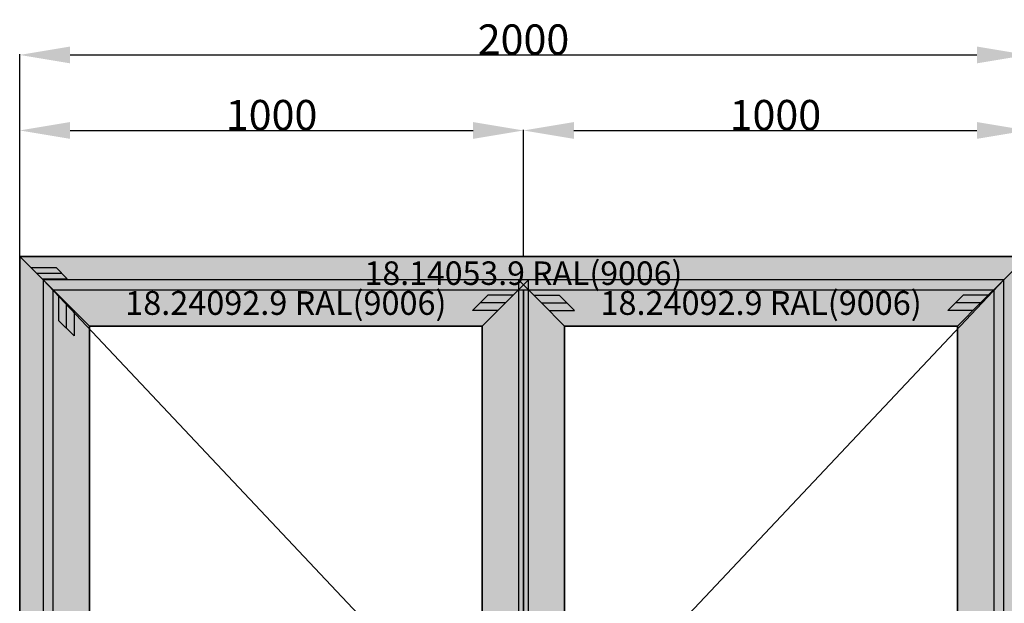
# Model space of a CAD drawing. Units: millimetres. Extents: x 0 to 2975, y -3251 to -50.
# Drawn here: x 0 to 1954, y -1209 to -50 of the extents above; entities that cross this region are included whole.
import ezdxf
from ezdxf.enums import TextEntityAlignment as Align

# ---------------------------------------------------------------- set-up
doc = ezdxf.new("R2010")
doc.units = ezdxf.units.MM
doc.header["$PDMODE"] = 3
doc.header["$PDSIZE"] = -0.5
for name, color, linetype in [('ConDim', 3, 'Continuous'), ('ConGlass', 4, 'Continuous'), ('ConProfileOther', 7, 'Continuous'), ('ConProfileText', 8, 'Continuous')]:
    doc.layers.add(name, color=color, linetype=linetype)
doc.layers.add('ConProfile', color=7, linetype='Continuous', lineweight=30, true_color=0x000000)
doc.layers.add('ConWingHardwareOpenOutside', color=5, linetype='Continuous', lineweight=30)
doc.styles.get("Standard").update_dxf_attribs({"font": 'complex.shx', "height": 60})
doc.dimstyles.new('Construction', dxfattribs={"dimtxt": 70, "dimasz": 100, "dimexe": 1.25, "dimexo": 0.625, "dimtad": 1, "dimdec": 0, "dimtxsty": 'Standard', "dimcen": 2.5, "dimclrd": 256, "dimclre": 256, "dimadec": 0, "dimazin": 2, "dimtfac": 1, "dimtdec": 4, "dimtofl": 0, "dimtmove": 0, "dimatfit": 3, "dimfxl": 1, "dimtolj": 1, "dimtzin": 0, "dimarcsym": 0})

# ---------------------------------------------------------------- blocks, each defined once
blk = doc.blocks.new('*D179')
at = {"layer": 'ConDim', "lineweight": -2}
for p, q in [((1000, -2599.4), (1000, -98.8)), ((1100, -100), (2900, -100)), ((3000, -2599.4), (3000, -98.8))]:
    blk.add_line(p, q, dxfattribs=at)
at = {"layer": 'ConDim'}
for points in [[(1100, -83.3), (1100, -116.7), (1000, -100)], [(2900, -116.7), (2900, -83.3), (3000, -100)]]:
    blk.add_solid(points, dxfattribs=at)
at = {"layer": 'Defpoints', "color": 0}
for p in [(3000, -100), (1000, -2600), (3000, -2600)]:
    blk.add_point(p, dxfattribs=at)
at = {"layer": 'ConDim', "color": 0, "insert": (2000, -69.4), "char_height": 60, "attachment_point": 5}
blk.add_mtext('\\A1;2000', dxfattribs=at)
blk = doc.blocks.new('*D180')
at = {"layer": 'ConDim', "lineweight": -2}
for p, q in [((1000, -499.4), (1000, -248.8)), ((1100, -250), (1900, -250)), ((2000, -499.4), (2000, -248.8))]:
    blk.add_line(p, q, dxfattribs=at)
at = {"layer": 'ConDim'}
for points in [[(1100, -233.3), (1100, -266.7), (1000, -250)], [(1900, -266.7), (1900, -233.3), (2000, -250)]]:
    blk.add_solid(points, dxfattribs=at)
at = {"layer": 'Defpoints', "color": 0}
for p in [(2000, -250), (1000, -500), (2000, -500)]:
    blk.add_point(p, dxfattribs=at)
at = {"layer": 'ConDim', "color": 0, "insert": (1500, -219.4), "char_height": 60, "attachment_point": 5}
blk.add_mtext('\\A1;1000', dxfattribs=at)
blk = doc.blocks.new('*D181')
at = {"layer": 'ConDim', "lineweight": -2}
for p, q in [((2000, -499.4), (2000, -248.8)), ((2100, -250), (2900, -250)), ((3000, -499.4), (3000, -248.8))]:
    blk.add_line(p, q, dxfattribs=at)
at = {"layer": 'ConDim'}
for points in [[(2100, -233.3), (2100, -266.7), (2000, -250)], [(2900, -266.7), (2900, -233.3), (3000, -250)]]:
    blk.add_solid(points, dxfattribs=at)
at = {"layer": 'Defpoints', "color": 0}
for p in [(3000, -250), (2000, -500), (3000, -500)]:
    blk.add_point(p, dxfattribs=at)
at = {"layer": 'ConDim', "color": 0, "insert": (2500, -219.4), "char_height": 60, "attachment_point": 5}
blk.add_mtext('\\A1;1000', dxfattribs=at)
blk = doc.blocks.new('*D182')
at = {"layer": 'ConDim', "lineweight": -2}
for p, q in [((1000.6, -500), (3251.2, -500)), ((3250, -2500), (3250, -600)), ((1000.6, -2600), (3251.2, -2600))]:
    blk.add_line(p, q, dxfattribs=at)
at = {"layer": 'ConDim'}
for points in [[(3266.7, -600), (3233.3, -600), (3250, -500)], [(3233.3, -2500), (3266.7, -2500), (3250, -2600)]]:
    blk.add_solid(points, dxfattribs=at)
at = {"layer": 'Defpoints', "color": 0}
for p in [(1000, -500), (3250, -500), (1000, -2600)]:
    blk.add_point(p, dxfattribs=at)
at = {"layer": 'ConDim', "color": 0, "insert": (3219.4, -1550), "char_height": 60, "attachment_point": 5, "rotation": 90}
blk.add_mtext('\\A1;2100', dxfattribs=at)
blk = doc.blocks.new('*D99')
at = {"layer": 'ConDim', "lineweight": -2}
for p, q in [((0, -2619.4), (0, -118.8)), ((100, -120), (1900, -120)), ((2000, -2619.4), (2000, -118.8))]:
    blk.add_line(p, q, dxfattribs=at)
at = {"layer": 'ConDim'}
for points in [[(100, -103.3), (100, -136.7), (0, -120)], [(1900, -136.7), (1900, -103.3), (2000, -120)]]:
    blk.add_solid(points, dxfattribs=at)
at = {"layer": 'Defpoints', "color": 0}
for p in [(2000, -120), (0, -2620), (2000, -2620)]:
    blk.add_point(p, dxfattribs=at)
at = {"layer": 'ConDim', "color": 0, "insert": (1000, -89.4), "char_height": 60, "attachment_point": 5}
blk.add_mtext('\\A1;2000', dxfattribs=at)
blk = doc.blocks.new('*D100')
at = {"layer": 'ConDim', "lineweight": -2}
for p, q in [((0, -519.4), (0, -268.8)), ((100, -270), (900, -270)), ((1000, -519.4), (1000, -268.8))]:
    blk.add_line(p, q, dxfattribs=at)
at = {"layer": 'ConDim'}
for points in [[(100, -253.3), (100, -286.7), (0, -270)], [(900, -286.7), (900, -253.3), (1000, -270)]]:
    blk.add_solid(points, dxfattribs=at)
at = {"layer": 'Defpoints', "color": 0}
for p in [(1000, -270), (0, -520), (1000, -520)]:
    blk.add_point(p, dxfattribs=at)
at = {"layer": 'ConDim', "color": 0, "insert": (500, -239.4), "char_height": 60, "attachment_point": 5}
blk.add_mtext('\\A1;1000', dxfattribs=at)
blk = doc.blocks.new('*D101')
at = {"layer": 'ConDim', "lineweight": -2}
for p, q in [((1000, -519.4), (1000, -268.8)), ((1100, -270), (1900, -270)), ((2000, -519.4), (2000, -268.8))]:
    blk.add_line(p, q, dxfattribs=at)
at = {"layer": 'ConDim'}
for points in [[(1100, -253.3), (1100, -286.7), (1000, -270)], [(1900, -286.7), (1900, -253.3), (2000, -270)]]:
    blk.add_solid(points, dxfattribs=at)
at = {"layer": 'Defpoints', "color": 0}
for p in [(2000, -270), (1000, -520), (2000, -520)]:
    blk.add_point(p, dxfattribs=at)
at = {"layer": 'ConDim', "color": 0, "insert": (1500, -239.4), "char_height": 60, "attachment_point": 5}
blk.add_mtext('\\A1;1000', dxfattribs=at)
blk = doc.blocks.new('*D102')
at = {"layer": 'ConDim', "lineweight": -2}
for p, q in [((0.6, -520), (2251.2, -520)), ((2250, -2520), (2250, -620)), ((0.6, -2620), (2251.2, -2620))]:
    blk.add_line(p, q, dxfattribs=at)
at = {"layer": 'ConDim'}
for points in [[(2266.7, -620), (2233.3, -620), (2250, -520)], [(2233.3, -2520), (2266.7, -2520), (2250, -2620)]]:
    blk.add_solid(points, dxfattribs=at)
at = {"layer": 'Defpoints', "color": 0}
for p in [(0, -520), (2250, -520), (0, -2620)]:
    blk.add_point(p, dxfattribs=at)
at = {"layer": 'ConDim', "color": 0, "insert": (2219.4, -1570), "char_height": 60, "attachment_point": 5, "rotation": 90}
blk.add_mtext('\\A1;2100', dxfattribs=at)
blk = doc.blocks.new('KON_3', base_point=(1000, -500))
at = {"layer": 'ConProfile'}
for points in [[(1000, -500), (1033.3, -533.4), (1066.7, -566.7), (2933.3, -566.7), (2966.7, -533.4), (3000, -500)], [(1000, -2600), (1033.3, -2600), (1066.7, -2600), (1066.7, -566.7), (1033.3, -533.4), (1000, -500)], [(3000, -500), (2966.7, -533.4), (2933.3, -566.7), (2933.3, -2600), (2966.7, -2600), (3000, -2600)], [(1138.4, -638.4), (1092.5, -592.6), (1046.7, -546.7), (1046.7, -2592), (1092.5, -2592), (1138.4, -2592)], [(1918.3, -638.4), (1964.1, -592.6), (2010, -546.7), (1046.7, -546.7), (1092.5, -592.6), (1138.4, -638.4)], [(1918.3, -2592), (1964.1, -2592), (2010, -2592), (2010, -546.7), (1964.1, -592.6), (1918.3, -638.4)], [(2861.6, -638.4), (2907.4, -592.6), (2953.3, -546.7), (1990, -546.7), (2035.9, -592.6), (2081.7, -638.4)], [(2081.7, -638.4), (2035.9, -592.6), (1990, -546.7), (1990, -2592), (2035.9, -2592), (2081.7, -2592)], [(2861.6, -2592), (2907.4, -2592), (2953.3, -2592), (2953.3, -546.7), (2907.4, -592.6), (2861.6, -638.4)], [(2000, -566.7), (2000, -566.7), (2000, -566.7), (2000, -2600), (2000, -2600), (2000, -2600)]]:
    blk.add_hatch(color=256, dxfattribs=at).paths.add_polyline_path(points, flags=0)
at = {"layer": 'ConGlass'}
for p, q in [((1918.3, -638.4), (1138.4, -638.4)), ((1138.4, -638.4), (1138.4, -2439.9)), ((1918.3, -2439.9), (1918.3, -638.4)), ((2861.6, -638.4), (2081.7, -638.4)), ((2081.7, -638.4), (2081.7, -2439.9)), ((2861.6, -2439.9), (2861.6, -638.4))]:
    blk.add_line(p, q, dxfattribs=at)
at = {"layer": 'ConProfile', "color": 7, "flags": 128}
for points in [[(1000, -500), (1033.3, -533.4), (1066.7, -566.7), (2933.3, -566.7), (2966.7, -533.4), (3000, -500)], [(1000, -2600), (1033.3, -2600), (1066.7, -2600), (1066.7, -566.7), (1033.3, -533.4), (1000, -500)], [(3000, -500), (2966.7, -533.4), (2933.3, -566.7), (2933.3, -2600), (2966.7, -2600), (3000, -2600)], [(1138.4, -638.4), (1092.5, -592.6), (1046.7, -546.7), (1046.7, -2592), (1092.5, -2592), (1138.4, -2592)], [(1918.3, -638.4), (1964.1, -592.6), (2010, -546.7), (1046.7, -546.7), (1092.5, -592.6), (1138.4, -638.4)], [(1918.3, -2592), (1964.1, -2592), (2010, -2592), (2010, -546.7), (1964.1, -592.6), (1918.3, -638.4)], [(2861.6, -638.4), (2907.4, -592.6), (2953.3, -546.7), (1990, -546.7), (2035.9, -592.6), (2081.7, -638.4)], [(2081.7, -638.4), (2035.9, -592.6), (1990, -546.7), (1990, -2592), (2035.9, -2592), (2081.7, -2592)], [(2861.6, -2592), (2907.4, -2592), (2953.3, -2592), (2953.3, -546.7), (2907.4, -592.6), (2861.6, -638.4)], [(2000, -566.7), (2000, -566.7), (2000, -566.7), (2000, -2600), (2000, -2600), (2000, -2600)]]:
    blk.add_lwpolyline(points, close=True, dxfattribs=at)
at = {"layer": 'ConProfileOther'}
for p, q in [((1022.2, -522.2), (1072.2, -522.2)), ((1094.5, -544.5), (1072.2, -522.2)), ((1033.3, -533.4), (1083.3, -533.4)), ((1044.5, -544.5), (1094.5, -544.5)), ((1077.3, -577.3), (1077.3, -627.3)), ((1929.4, -577.3), (1898.9, -607.8)), ((1979.4, -577.3), (1929.4, -577.3)), ((2020.6, -577.3), (2070.6, -577.3)), ((2101.1, -607.8), (2070.6, -577.3)), ((2872.7, -577.3), (2842.2, -607.8)), ((2922.7, -577.3), (2872.7, -577.3)), ((1092.5, -592.6), (1092.5, -642.6)), ((1964.1, -592.6), (1914.1, -592.6)), ((2035.9, -592.6), (2085.9, -592.6)), ((2907.4, -592.6), (2857.4, -592.6)), ((1107.8, -607.8), (1107.8, -657.8)), ((1948.9, -607.8), (1898.9, -607.8)), ((2051.1, -607.8), (2101.1, -607.8)), ((2892.2, -607.8), (2842.2, -607.8)), ((1077.3, -627.3), (1107.8, -657.8))]:
    blk.add_line(p, q, dxfattribs=at)
at = {"layer": 'ConWingHardwareOpenOutside'}
for p, q in [((1046.7, -546.7), (2010, -1569.3)), ((2953.3, -546.7), (1990, -1569.3))]:
    blk.add_line(p, q, dxfattribs=at)
at = {"layer": 'ConProfileText'}
for s, height, p in [('18.14053.9 RAL(9006)', 46.69, (2000, -533.4)), ('18.24092.9 RAL(9006)', 47.201, (1528.3, -592.6)), ('18.24092.9 RAL(9006)', 47.201, (2471.7, -592.6))]:
    blk.add_text(s, height=height, dxfattribs=at).set_placement(p, align=Align.MIDDLE_CENTER)
at = {"layer": 'ConDim'}
for base, p1, p2, text, picture, middle in [((3000, -100), (1000, -2600), (3000, -2600), '2000', '*D179', (2000, -100)), ((2000, -250), (1000, -500), (2000, -500), '1000', '*D180', (1500, -250)), ((3000, -250), (2000, -500), (3000, -500), '1000', '*D181', (2500, -250))]:
    dim = blk.add_linear_dim(base=base, p1=p1, p2=p2, text=text, dimstyle='Construction', override={"dimpost": '<>'}, dxfattribs=at)
    dim.commit()
    dim.dimension.update_dxf_attribs({"geometry": picture, "text_midpoint": middle, "dimtype": 160})
dim = blk.add_linear_dim(base=(3250, -500), p1=(1000, -2600), p2=(1000, -500), angle=90, text='2100', dimstyle='Construction', override={"dimpost": '<>'}, dxfattribs=at)
dim.commit()
dim.dimension.update_dxf_attribs({"geometry": '*D182', "text_midpoint": (3250, -1550), "dimtype": 160})

msp = doc.modelspace()

# ---------------------------------------------------------------- hatches: boundary and pattern name
at = {"layer": 'ConProfile'}
for points in [[(0, -520), (33.35, -553.35), (66.7, -586.7), (1933.3, -586.7), (1966.65, -553.35), (2000, -520)], [(0, -2620), (33.35, -2620), (66.7, -2620), (66.7, -586.7), (33.35, -553.35), (0, -520)], [(2000, -520), (1966.65, -553.35), (1933.3, -586.7), (1933.3, -2620), (1966.65, -2620), (2000, -2620)], [(138.4, -658.4), (92.55, -612.55), (46.7, -566.7), (46.7, -2611.99), (92.55, -2611.99), (138.4, -2611.99)], [(918.29, -658.4), (964.14, -612.55), (1010, -566.7), (46.7, -566.7), (92.55, -612.55), (138.4, -658.4)], [(918.29, -2611.99), (964.14, -2611.99), (1010, -2611.99), (1010, -566.7), (964.14, -612.55), (918.29, -658.4)], [(1861.6, -658.4), (1907.45, -612.55), (1953.3, -566.7), (990, -566.7), (1035.86, -612.55), (1081.7, -658.4)], [(1081.7, -658.4), (1035.86, -612.55), (990, -566.7), (990, -2611.99), (1035.86, -2611.99), (1081.7, -2611.99)], [(1861.6, -2611.99), (1907.45, -2611.99), (1953.3, -2611.99), (1953.3, -566.7), (1907.45, -612.55), (1861.6, -658.4)], [(1000, -586.7), (1000, -586.7), (999.99, -586.7), (999.99, -2619.99), (1000, -2619.99), (1000, -2619.99)]]:
    msp.add_hatch(color=256, dxfattribs=at).paths.add_polyline_path(points, flags=0)

# ---------------------------------------------------------------- linework, layer by layer
at = {"layer": 'ConGlass'}
for p, q in [((918.29, -658.4), (138.4, -658.4)), ((138.4, -658.4), (138.4, -2459.89)), ((918.29, -2459.89), (918.29, -658.4)), ((1861.6, -658.4), (1081.7, -658.4)), ((1081.7, -658.4), (1081.7, -2459.89)), ((1861.6, -2459.89), (1861.6, -658.4))]:
    msp.add_line(p, q, dxfattribs=at)
at = {"layer": 'ConProfile', "color": 7, "flags": 128}
for points in [[(0, -520), (33.35, -553.35), (66.7, -586.7), (1933.3, -586.7), (1966.65, -553.35), (2000, -520)], [(0, -2620), (33.35, -2620), (66.7, -2620), (66.7, -586.7), (33.35, -553.35), (0, -520)], [(2000, -520), (1966.65, -553.35), (1933.3, -586.7), (1933.3, -2620), (1966.65, -2620), (2000, -2620)], [(138.4, -658.4), (92.55, -612.55), (46.7, -566.7), (46.7, -2611.99), (92.55, -2611.99), (138.4, -2611.99)], [(918.29, -658.4), (964.14, -612.55), (1010, -566.7), (46.7, -566.7), (92.55, -612.55), (138.4, -658.4)], [(918.29, -2611.99), (964.14, -2611.99), (1010, -2611.99), (1010, -566.7), (964.14, -612.55), (918.29, -658.4)], [(1861.6, -658.4), (1907.45, -612.55), (1953.3, -566.7), (990, -566.7), (1035.86, -612.55), (1081.7, -658.4)], [(1081.7, -658.4), (1035.86, -612.55), (990, -566.7), (990, -2611.99), (1035.86, -2611.99), (1081.7, -2611.99)], [(1861.6, -2611.99), (1907.45, -2611.99), (1953.3, -2611.99), (1953.3, -566.7), (1907.45, -612.55), (1861.6, -658.4)], [(1000, -586.7), (1000, -586.7), (999.99, -586.7), (999.99, -2619.99), (1000, -2619.99), (1000, -2619.99)]]:
    msp.add_lwpolyline(points, close=True, dxfattribs=at)
at = {"layer": 'ConProfileOther'}
for p, q in [((22.23, -542.23), (72.23, -542.23)), ((94.47, -564.47), (72.23, -542.23)), ((33.35, -553.35), (83.35, -553.35)), ((44.47, -564.47), (94.47, -564.47)), ((77.27, -597.27), (77.27, -647.27)), ((929.43, -597.27), (898.86, -627.83)), ((979.43, -597.27), (929.43, -597.27)), ((1020.57, -597.27), (1070.57, -597.27)), ((1101.14, -627.83), (1070.57, -597.27)), ((1872.73, -597.27), (1842.17, -627.83)), ((1922.73, -597.27), (1872.73, -597.27)), ((92.55, -612.55), (92.55, -662.55)), ((964.14, -612.55), (914.14, -612.55)), ((1035.86, -612.55), (1085.86, -612.55)), ((1907.45, -612.55), (1857.45, -612.55)), ((107.83, -627.83), (107.83, -677.83)), ((948.86, -627.83), (898.86, -627.83)), ((1051.14, -627.83), (1101.14, -627.83)), ((1892.17, -627.83), (1842.17, -627.83)), ((77.27, -647.27), (107.83, -677.83))]:
    msp.add_line(p, q, dxfattribs=at)
at = {"layer": 'ConWingHardwareOpenOutside'}
for p, q in [((46.7, -566.7), (1010, -1589.35)), ((1953.3, -566.7), (990, -1589.35))]:
    msp.add_line(p, q, dxfattribs=at)

# ---------------------------------------------------------------- block references
msp.add_blockref('KON_3', (0, -520))

# ---------------------------------------------------------------- texts
at = {"layer": 'ConProfileText'}
for s, height, p in [('18.14053.9 RAL(9006)', 46.69, (1000, -553.35)), ('18.24092.9 RAL(9006)', 47.2015, (528.35, -612.55)), ('18.24092.9 RAL(9006)', 47.2015, (1471.65, -612.55))]:
    msp.add_text(s, height=height, dxfattribs=at).set_placement(p, align=Align.MIDDLE_CENTER)

# ---------------------------------------------------------------- dimensions: what is measured, and where the dimension line sits
at = {"layer": 'ConDim'}
for base, p1, p2, text, picture, middle in [((2000, -120), (0, -2620), (2000, -2620), '2000', '*D99', (1000, -120)), ((1000, -270), (0, -520), (1000, -520), '1000', '*D100', (500, -270)), ((2000, -270), (1000, -520), (2000, -520), '1000', '*D101', (1500, -270))]:
    dim = msp.add_linear_dim(base=base, p1=p1, p2=p2, text=text, dimstyle='Construction', override={"dimpost": '<>'}, dxfattribs=at)
    dim.commit()
    dim.dimension.update_dxf_attribs({"geometry": picture, "text_midpoint": middle, "dimtype": 160})
dim = msp.add_linear_dim(base=(2250, -520), p1=(0, -2620), p2=(0, -520), angle=90, text='2100', dimstyle='Construction', override={"dimpost": '<>'}, dxfattribs=at)
dim.commit()
dim.dimension.update_dxf_attribs({"geometry": '*D102', "text_midpoint": (2250, -1570), "dimtype": 160})

doc.saveas('drawing.dxf')
